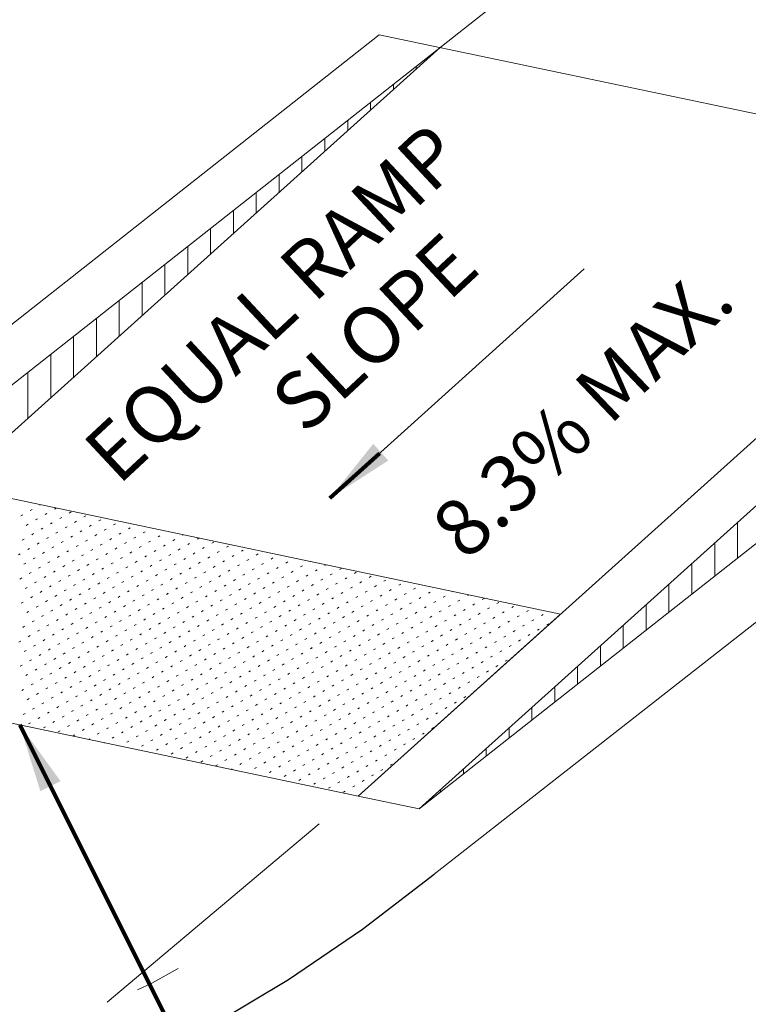
# Model space of a CAD drawing. Units: inches. Extents: x 1000 to 1145, y 1000 to 1022.
# Drawn here: x 1014 to 1015, y 1007 to 1009 of the extents above; entities that cross this region are included whole.
import ezdxf

# ---------------------------------------------------------------- set-up
doc = ezdxf.new("R2010")
doc.units = ezdxf.units.IN
doc.header["$MEASUREMENT"] = 0
doc.linetypes.add('DGN3', pattern=[2.168697, 1.445798, -0.722899])
doc.linetypes.add('DGN4', pattern=[2.891596, 1.445798, -0.722899, 0, -0.722899])
doc.layers.add('Level 1', color=7, linetype='Continuous', lineweight=0)
doc.styles.add('Styledgn001', font='dgn001.shx')
doc.dimstyles.new('PED [4-12-17]', dxfattribs={"dimtxt": 0.125, "dimasz": 0.15, "dimexe": 0.125, "dimexo": 0.0625, "dimgap": 0.0625, "dimtad": 1, "dimdec": 4, "dimzin": 15, "dimdsep": 46, "dimlunit": 5, "dimtxsty": 'Styledgn001', "dimsah": 1, "dimcen": 0, "dimclrd": 7, "dimclre": 7, "dimclrt": 7, "dimadec": 4, "dimazin": 3, "dimtfac": 1, "dimtdec": 4, "dimtofl": 0, "dimtmove": 0, "dimatfit": 3, "dimfxl": 1, "dimfrac": 1, "dimtolj": 1, "dimtzin": 12, "dimlwd": 0, "dimlwe": 0, "dimarcsym": 0})

# ---------------------------------------------------------------- blocks, each defined once
blk = doc.blocks.new('AnonymousCell239')
at = {"layer": 'Level 1', "color": 7, "linetype": 'Continuous', "lineweight": 13}
for p, q in [((-0.2696, 0.2886), (-0.2737, 0.2861)), ((-0.2515, 0.2989), (-0.2531, 0.298)), ((-0.2169, 0.2916), (-0.2208, 0.2893)), ((-0.1843, 0.283), (-0.1884, 0.2806)), ((-0.2901, 0.2766), (-0.2942, 0.2742)), ((-0.2577, 0.268), (-0.2619, 0.2656)), ((-0.2372, 0.2798), (-0.2413, 0.2775)), ((-0.2254, 0.2593), (-0.2295, 0.257)), ((-0.2048, 0.2711), (-0.209, 0.2688)), ((-0.1725, 0.2625), (-0.1766, 0.2601)), ((-0.152, 0.2743), (-0.1561, 0.272)), ((-0.1196, 0.2657), (-0.1236, 0.2633)), ((-0.2783, 0.2561), (-0.2824, 0.2537)), ((-0.2459, 0.2475), (-0.25, 0.2451)), ((-0.2136, 0.2388), (-0.2176, 0.2364)), ((-0.193, 0.2506), (-0.1971, 0.2482)), ((-0.1606, 0.242), (-0.1647, 0.2396)), ((-0.1401, 0.2538), (-0.1442, 0.2515)), ((-0.1076, 0.2452), (-0.1118, 0.2428)), ((-0.0871, 0.2571), (-0.0912, 0.2546)), ((-0.0548, 0.2484), (-0.0589, 0.246)), ((-0.0224, 0.2397), (-0.0265, 0.2373)), ((-0.0223, 0.2397), (-0.0264, 0.2373)), ((-0.287, 0.2237), (-0.2911, 0.2213)), ((-0.2664, 0.2356), (-0.2706, 0.2332)), ((-0.234, 0.227), (-0.2381, 0.2246)), ((-0.2016, 0.2183), (-0.2057, 0.2159)), ((-0.1811, 0.2301), (-0.1852, 0.2277)), ((-0.1811, 0.2301), (-0.1851, 0.2277)), ((-0.1487, 0.2215), (-0.1528, 0.2191)), ((-0.1282, 0.2333), (-0.1323, 0.2309)), ((-0.1281, 0.2333), (-0.1322, 0.231)), ((-0.0957, 0.2247), (-0.0999, 0.2223)), ((-0.0752, 0.2366), (-0.0793, 0.2341)), ((-0.0634, 0.216), (-0.0675, 0.2136)), ((-0.0428, 0.2279), (-0.047, 0.2255)), ((-0.0105, 0.2192), (-0.0146, 0.2168)), ((0.01, 0.2311), (0.0059, 0.2286)), ((0.0424, 0.2224), (0.0384, 0.2201)), ((0.061, 0.2331), (0.0589, 0.2319)), ((0.0954, 0.2256), (0.0913, 0.2232)), ((0.1278, 0.2169), (0.1237, 0.2146)), ((-0.2751, 0.2032), (-0.2791, 0.2009)), ((-0.2545, 0.2151), (-0.2586, 0.2127)), ((-0.2426, 0.1946), (-0.2467, 0.1922)), ((-0.2221, 0.2064), (-0.2262, 0.2041)), ((-0.1897, 0.1977), (-0.1938, 0.1954)), ((-0.1692, 0.2096), (-0.1733, 0.2072)), ((-0.1368, 0.2009), (-0.141, 0.1986)), ((-0.1163, 0.2128), (-0.1204, 0.2105)), ((-0.0839, 0.2041), (-0.088, 0.2018)), ((-0.0516, 0.1955), (-0.0556, 0.1931)), ((-0.031, 0.2073), (-0.0351, 0.205)), ((0.0014, 0.1986), (-0.0027, 0.1963)), ((0.0219, 0.2105), (0.0178, 0.2081)), ((0.0544, 0.2019), (0.0502, 0.1996)), ((0.0749, 0.2137), (0.0708, 0.2114)), ((0.1072, 0.2051), (0.1031, 0.2027)), ((0.1396, 0.1964), (0.1355, 0.1941)), ((0.1601, 0.2082), (0.156, 0.2059)), ((0.1925, 0.1996), (0.1884, 0.1972)), ((-0.2956, 0.1913), (-0.2997, 0.189)), ((-0.2631, 0.1827), (-0.2673, 0.1804)), ((-0.2308, 0.1741), (-0.2349, 0.1717)), ((-0.2103, 0.1859), (-0.2144, 0.1836)), ((-0.1779, 0.1772), (-0.182, 0.1749)), ((-0.1574, 0.1891), (-0.1615, 0.1867)), ((-0.125, 0.1804), (-0.1291, 0.1781)), ((-0.1044, 0.1923), (-0.1086, 0.19)), ((-0.0721, 0.1836), (-0.0761, 0.1813)), ((-0.0396, 0.175), (-0.0438, 0.1726)), ((-0.0191, 0.1868), (-0.0232, 0.1845)), ((0.0133, 0.1781), (0.0091, 0.1757)), ((0.0338, 0.1901), (0.0297, 0.1876)), ((0.0662, 0.1814), (0.0621, 0.179)), ((0.0867, 0.1932), (0.0826, 0.1909)), ((0.0985, 0.1727), (0.0944, 0.1703)), ((0.1191, 0.1846), (0.1149, 0.1821)), ((0.1514, 0.1759), (0.1474, 0.1735)), ((0.172, 0.1877), (0.1679, 0.1853)), ((0.2044, 0.1791), (0.2003, 0.1767)), ((0.2249, 0.191), (0.2209, 0.1886)), ((0.2573, 0.1823), (0.2532, 0.1799)), ((0.2897, 0.1736), (0.2856, 0.1712)), ((0.3389, 0.1746), (0.3385, 0.1744)), ((-0.2837, 0.1708), (-0.2878, 0.1685)), ((-0.2513, 0.1622), (-0.2554, 0.1598)), ((-0.219, 0.1536), (-0.2231, 0.1511)), ((-0.1984, 0.1654), (-0.2026, 0.163)), ((-0.1661, 0.1567), (-0.1701, 0.1543)), ((-0.1455, 0.1686), (-0.1496, 0.1661)), ((-0.1131, 0.16), (-0.1172, 0.1576)), ((-0.0926, 0.1718), (-0.0966, 0.1694)), ((-0.0807, 0.1512), (-0.0848, 0.1489)), ((-0.0602, 0.1631), (-0.0643, 0.1607)), ((-0.0278, 0.1544), (-0.0319, 0.1521)), ((-0.0073, 0.1663), (-0.0114, 0.1639)), ((0.0251, 0.1576), (0.021, 0.1552)), ((0.0456, 0.1696), (0.0415, 0.1671)), ((0.078, 0.1608), (0.0739, 0.1585)), ((0.1104, 0.1521), (0.1063, 0.1498)), ((0.1309, 0.164), (0.1269, 0.1616)), ((0.1633, 0.1553), (0.1592, 0.153)), ((0.1839, 0.1672), (0.1798, 0.1648)), ((0.2163, 0.1586), (0.2121, 0.1562)), ((0.2368, 0.1704), (0.2327, 0.1681)), ((0.2692, 0.1617), (0.265, 0.1594)), ((0.3015, 0.1531), (0.2974, 0.1507)), ((0.322, 0.1649), (0.3179, 0.1626)), ((0.3544, 0.1563), (0.3504, 0.1539)), ((0.3736, 0.1673), (0.3709, 0.1658)), ((0.4074, 0.1595), (0.4033, 0.1571)), ((-0.2924, 0.1385), (-0.2965, 0.1361)), ((-0.2719, 0.1504), (-0.276, 0.148)), ((-0.26, 0.1298), (-0.2641, 0.1275)), ((-0.2395, 0.1416), (-0.2436, 0.1393)), ((-0.2071, 0.133), (-0.2112, 0.1306)), ((-0.1866, 0.1448), (-0.1906, 0.1425)), ((-0.1542, 0.1361), (-0.1583, 0.1338)), ((-0.1336, 0.1481), (-0.1377, 0.1456)), ((-0.1012, 0.1394), (-0.1054, 0.1371)), ((-0.0689, 0.1307), (-0.073, 0.1284)), ((-0.0483, 0.1426), (-0.0525, 0.1402)), ((-0.016, 0.1339), (-0.0201, 0.1316)), ((0.0045, 0.1457), (0.0004, 0.1434)), ((0.0369, 0.1371), (0.0329, 0.1347)), ((0.0575, 0.149), (0.0534, 0.1466)), ((0.0899, 0.1403), (0.0858, 0.138)), ((0.1223, 0.1316), (0.1182, 0.1292)), ((0.1428, 0.1435), (0.1387, 0.1411)), ((0.1752, 0.1348), (0.171, 0.1325)), ((0.1957, 0.1467), (0.1916, 0.1443)), ((0.2281, 0.1381), (0.224, 0.1356)), ((0.2486, 0.1499), (0.2445, 0.1476)), ((0.281, 0.1412), (0.2769, 0.1388)), ((0.3134, 0.1326), (0.3093, 0.1301)), ((0.3339, 0.1444), (0.3298, 0.1421)), ((0.3664, 0.1358), (0.3622, 0.1334)), ((0.3869, 0.1476), (0.3828, 0.1452)), ((0.4193, 0.139), (0.4152, 0.1366)), ((0.4398, 0.1508), (0.4357, 0.1484)), ((0.4516, 0.1303), (0.4475, 0.1279)), ((0.4517, 0.1303), (0.4476, 0.1279)), ((0.4722, 0.1421), (0.4681, 0.1398)), ((0.5045, 0.1335), (0.5004, 0.1311)), ((-0.2806, 0.1179), (-0.2846, 0.1156)), ((-0.2481, 0.1093), (-0.2522, 0.1069)), ((-0.2276, 0.1211), (-0.2317, 0.1188)), ((-0.1952, 0.1125), (-0.1993, 0.1101)), ((-0.1747, 0.1243), (-0.1788, 0.122)), ((-0.1423, 0.1156), (-0.1465, 0.1133)), ((-0.1218, 0.1276), (-0.1259, 0.1251)), ((-0.0894, 0.1189), (-0.0935, 0.1165)), ((-0.0571, 0.1102), (-0.0611, 0.1078)), ((-0.0365, 0.1221), (-0.0406, 0.1196)), ((-0.0041, 0.1134), (-0.0081, 0.1111)), ((0.0164, 0.1252), (0.0123, 0.1229)), ((0.0489, 0.1166), (0.0447, 0.1142)), ((0.0694, 0.1285), (0.0653, 0.1261)), ((0.0813, 0.108), (0.0772, 0.1056)), ((0.1018, 0.1198), (0.0977, 0.1175)), ((0.1341, 0.1111), (0.13, 0.1087)), ((0.1342, 0.1111), (0.1301, 0.1087)), ((0.1546, 0.123), (0.1505, 0.1206)), ((0.187, 0.1143), (0.1829, 0.1119)), ((0.1871, 0.1144), (0.183, 0.112)), ((0.2076, 0.1262), (0.2034, 0.1238)), ((0.24, 0.1176), (0.2359, 0.1151)), ((0.2604, 0.1294), (0.2564, 0.127)), ((0.2724, 0.1089), (0.2683, 0.1065)), ((0.2929, 0.1207), (0.2888, 0.1183)), ((0.2929, 0.1207), (0.2889, 0.1183)), ((0.3253, 0.1121), (0.3212, 0.1096)), ((0.3458, 0.1239), (0.3417, 0.1215)), ((0.3459, 0.124), (0.3418, 0.1216)), ((0.3783, 0.1153), (0.3741, 0.1129)), ((0.3988, 0.1271), (0.3947, 0.1247)), ((0.4312, 0.1185), (0.427, 0.1161)), ((0.4635, 0.1098), (0.4594, 0.1074)), ((0.484, 0.1216), (0.4799, 0.1192)), ((0.5164, 0.113), (0.5124, 0.1106)), ((0.537, 0.1249), (0.5329, 0.1225)), ((0.5694, 0.1161), (0.5653, 0.1138)), ((0.6514, 0.1088), (0.6505, 0.1083)), ((-0.2686, 0.0975), (-0.2728, 0.0951)), ((-0.2362, 0.0888), (-0.2403, 0.0864)), ((-0.2158, 0.1006), (-0.2199, 0.0982)), ((-0.1834, 0.092), (-0.1875, 0.0896)), ((-0.1833, 0.092), (-0.1874, 0.0896)), ((-0.1629, 0.1038), (-0.167, 0.1014)), ((-0.1305, 0.0951), (-0.1346, 0.0927)), ((-0.1304, 0.0951), (-0.1345, 0.0928)), ((-0.1099, 0.1071), (-0.1141, 0.1046)), ((-0.098, 0.0866), (-0.1021, 0.0841)), ((-0.0775, 0.0984), (-0.0816, 0.096)), ((-0.0451, 0.0897), (-0.0492, 0.0873)), ((-0.0246, 0.1016), (-0.0287, 0.0991)), ((-0.0246, 0.1016), (-0.0286, 0.0991)), ((0.0078, 0.0929), (0.0037, 0.0905)), ((0.0283, 0.1047), (0.0242, 0.1023)), ((0.0284, 0.1048), (0.0243, 0.1024)), ((0.0608, 0.0961), (0.0566, 0.0937)), ((0.0931, 0.0874), (0.089, 0.0851)), ((0.1137, 0.0993), (0.1095, 0.0969)), ((0.146, 0.0906), (0.1419, 0.0882)), ((0.1665, 0.1025), (0.1624, 0.1001)), ((0.1989, 0.0938), (0.1949, 0.0915)), ((0.2195, 0.1057), (0.2154, 0.1033)), ((0.2519, 0.097), (0.2478, 0.0946)), ((0.2843, 0.0883), (0.2802, 0.086)), ((0.3048, 0.1002), (0.3007, 0.0978)), ((0.3372, 0.0915), (0.333, 0.0891)), ((0.3577, 0.1034), (0.3536, 0.1011)), ((0.3901, 0.0947), (0.386, 0.0924)), ((0.4106, 0.1066), (0.4065, 0.1042)), ((0.443, 0.0979), (0.4389, 0.0956)), ((0.4754, 0.0892), (0.4713, 0.0869)), ((0.4959, 0.1011), (0.4918, 0.0987)), ((0.5284, 0.0925), (0.5242, 0.0901)), ((0.5489, 0.1043), (0.5448, 0.102)), ((0.5812, 0.0956), (0.5771, 0.0933)), ((0.6018, 0.1075), (0.5977, 0.1051)), ((0.6136, 0.087), (0.6095, 0.0846)), ((0.6341, 0.0988), (0.63, 0.0965)), ((0.6665, 0.0901), (0.6624, 0.0878)), ((0.6861, 0.1015), (0.6829, 0.0997)), ((0.7194, 0.0934), (0.7154, 0.0911)), ((-0.2892, 0.0856), (-0.2933, 0.0831)), ((-0.2773, 0.0651), (-0.2814, 0.0627)), ((-0.2567, 0.077), (-0.2609, 0.0746)), ((-0.2244, 0.0682), (-0.2285, 0.0659)), ((-0.2038, 0.0801), (-0.208, 0.0777)), ((-0.1715, 0.0715), (-0.1756, 0.0691)), ((-0.151, 0.0833), (-0.1551, 0.0809)), ((-0.1186, 0.0746), (-0.1226, 0.0723)), ((-0.0861, 0.066), (-0.0902, 0.0636)), ((-0.0656, 0.0778), (-0.0697, 0.0755)), ((-0.0332, 0.0691), (-0.0373, 0.0668)), ((-0.0127, 0.0811), (-0.0168, 0.0786)), ((0.0197, 0.0723), (0.0155, 0.07)), ((0.0402, 0.0842), (0.0361, 0.0819)), ((0.0726, 0.0756), (0.0685, 0.0732)), ((0.1049, 0.0669), (0.1009, 0.0646)), ((0.1255, 0.0787), (0.1214, 0.0764)), ((0.1579, 0.0701), (0.1538, 0.0677)), ((0.1784, 0.0819), (0.1743, 0.0796)), ((0.2109, 0.0733), (0.2067, 0.071)), ((0.2314, 0.0851), (0.2273, 0.0828)), ((0.2637, 0.0765), (0.2596, 0.0741)), ((0.2961, 0.0678), (0.292, 0.0655)), ((0.3166, 0.0796), (0.3125, 0.0773)), ((0.349, 0.0711), (0.3449, 0.0686)), ((0.3696, 0.0829), (0.3654, 0.0806)), ((0.4019, 0.0742), (0.3979, 0.0719)), ((0.4224, 0.0861), (0.4184, 0.0837)), ((0.4344, 0.0656), (0.4302, 0.0631)), ((0.4549, 0.0774), (0.4508, 0.0751)), ((0.4873, 0.0687), (0.4831, 0.0663)), ((0.5078, 0.0806), (0.5037, 0.0782)), ((0.5402, 0.072), (0.5361, 0.0696)), ((0.5607, 0.0838), (0.5566, 0.0815)), ((0.5931, 0.0751), (0.5889, 0.0727)), ((0.6254, 0.0665), (0.6214, 0.0641)), ((0.646, 0.0783), (0.6419, 0.0759)), ((0.6784, 0.0697), (0.6743, 0.0673)), ((0.6989, 0.0816), (0.6949, 0.0791)), ((0.7313, 0.0729), (0.7272, 0.0705)), ((0.7519, 0.0847), (0.7477, 0.0823)), ((0.7842, 0.0761), (0.7801, 0.0736)), ((0.8166, 0.0674), (0.8125, 0.065)), ((-0.2654, 0.0446), (-0.2696, 0.0422)), ((-0.2449, 0.0564), (-0.249, 0.0541)), ((-0.2126, 0.0477), (-0.2166, 0.0454)), ((-0.192, 0.0596), (-0.1961, 0.0572)), ((-0.1596, 0.0509), (-0.1637, 0.0486)), ((-0.1391, 0.0627), (-0.1432, 0.0604)), ((-0.1066, 0.0541), (-0.1108, 0.0518)), ((-0.0743, 0.0455), (-0.0784, 0.0431)), ((-0.0538, 0.0573), (-0.0579, 0.055)), ((-0.0214, 0.0486), (-0.0255, 0.0463)), ((-0.0009, 0.0605), (-0.005, 0.0581)), ((0.0315, 0.0519), (0.0274, 0.0495)), ((0.0521, 0.0637), (0.0479, 0.0614)), ((0.0639, 0.0432), (0.0599, 0.0408)), ((0.0844, 0.0551), (0.0804, 0.0527)), ((0.1169, 0.0464), (0.1127, 0.044)), ((0.1374, 0.0582), (0.1333, 0.0559)), ((0.1698, 0.0496), (0.1656, 0.0471)), ((0.1903, 0.0615), (0.1862, 0.0591)), ((0.2227, 0.0528), (0.2186, 0.0504)), ((0.2432, 0.0646), (0.2391, 0.0623)), ((0.255, 0.0441), (0.2509, 0.0417)), ((0.2756, 0.056), (0.2714, 0.0536)), ((0.3079, 0.0473), (0.3039, 0.0449)), ((0.3285, 0.0591), (0.3244, 0.0567)), ((0.3609, 0.0506), (0.3568, 0.0481)), ((0.3814, 0.0624), (0.3774, 0.06)), ((0.4138, 0.0537), (0.4097, 0.0513)), ((0.4462, 0.045), (0.4421, 0.0426)), ((0.4667, 0.0569), (0.4626, 0.0545)), ((0.4991, 0.0482), (0.495, 0.0458)), ((0.5196, 0.0601), (0.5155, 0.0577)), ((0.552, 0.0514), (0.5479, 0.0491)), ((0.5725, 0.0633), (0.5684, 0.0609)), ((0.6049, 0.0546), (0.6009, 0.0522)), ((0.6373, 0.0459), (0.6332, 0.0436)), ((0.6579, 0.0578), (0.6538, 0.0554)), ((0.6903, 0.0491), (0.6861, 0.0468)), ((0.7108, 0.061), (0.7067, 0.0586)), ((0.7432, 0.0523), (0.739, 0.05)), ((0.7637, 0.0641), (0.7596, 0.0618)), ((0.7755, 0.0436), (0.7714, 0.0413)), ((0.796, 0.0555), (0.7919, 0.0531)), ((0.8284, 0.0469), (0.8244, 0.0445)), ((0.849, 0.0587), (0.8449, 0.0564)), ((-0.286, 0.0327), (-0.2901, 0.0303)), ((-0.2536, 0.0241), (-0.2576, 0.0216)), ((-0.2331, 0.0359), (-0.2371, 0.0336)), ((-0.2006, 0.0272), (-0.2048, 0.0248)), ((-0.1801, 0.0391), (-0.1842, 0.0367)), ((-0.1477, 0.0304), (-0.1519, 0.028)), ((-0.1272, 0.0422), (-0.1313, 0.0399)), ((-0.1154, 0.0218), (-0.1195, 0.0194)), ((-0.0948, 0.0336), (-0.0989, 0.0312)), ((-0.0625, 0.025), (-0.0666, 0.0226)), ((-0.0419, 0.0368), (-0.0461, 0.0344)), ((-0.0096, 0.0281), (-0.0136, 0.0257)), ((0.011, 0.04), (0.0069, 0.0376)), ((0.0434, 0.0314), (0.0393, 0.029)), ((0.0758, 0.0226), (0.0717, 0.0203)), ((0.0963, 0.0346), (0.0922, 0.0321)), ((0.1287, 0.0258), (0.1246, 0.0235)), ((0.1492, 0.0377), (0.1451, 0.0353)), ((0.1816, 0.0291), (0.1775, 0.0266)), ((0.2021, 0.041), (0.198, 0.0386)), ((0.2345, 0.0322), (0.2304, 0.0299)), ((0.2669, 0.0236), (0.2628, 0.0212)), ((0.2874, 0.0354), (0.2834, 0.0331)), ((0.3198, 0.0267), (0.3157, 0.0244)), ((0.3404, 0.0386), (0.3363, 0.0362)), ((0.3728, 0.03), (0.3686, 0.0276)), ((0.3933, 0.0418), (0.3892, 0.0395)), ((0.4257, 0.0331), (0.4215, 0.0308)), ((0.458, 0.0245), (0.4539, 0.0221)), ((0.4785, 0.0363), (0.4744, 0.034)), ((0.5109, 0.0276), (0.5069, 0.0253)), ((0.5315, 0.0396), (0.5274, 0.0372)), ((0.5639, 0.0309), (0.5598, 0.0286)), ((0.5844, 0.0427), (0.5803, 0.0404)), ((0.5963, 0.0222), (0.5922, 0.0198)), ((0.6168, 0.0341), (0.6127, 0.0317)), ((0.6492, 0.0254), (0.645, 0.0231)), ((0.6697, 0.0373), (0.6656, 0.0349)), ((0.7021, 0.0286), (0.698, 0.0262)), ((0.7226, 0.0405), (0.7185, 0.0381)), ((0.755, 0.0318), (0.7509, 0.0294)), ((0.7874, 0.0231), (0.7833, 0.0207)), ((0.8079, 0.035), (0.8038, 0.0326)), ((0.8404, 0.0264), (0.8363, 0.0241)), ((0.8609, 0.0382), (0.8568, 0.0358)), ((-0.2946, 0.0003), (-0.2987, -0.0021)), ((-0.2741, 0.0122), (-0.2782, 0.0098)), ((-0.2417, 0.0035), (-0.2458, 0.0011)), ((-0.2212, 0.0154), (-0.2253, 0.013)), ((-0.1888, 0.0066), (-0.1929, 0.0043)), ((-0.1683, 0.0186), (-0.1724, 0.0161)), ((-0.1359, 0.0099), (-0.14, 0.0075)), ((-0.1035, 0.0012), (-0.1076, -0.0011)), ((-0.083, 0.0131), (-0.0871, 0.0107)), ((-0.0506, 0.0044), (-0.0547, 0.0021)), ((-0.0301, 0.0162), (-0.0341, 0.0139)), ((0.0023, 0.0076), (-0.0018, 0.0052)), ((0.0229, 0.0195), (0.0188, 0.0171)), ((0.0553, 0.0108), (0.0511, 0.0085)), ((0.0876, 0.0021), (0.0835, -0.0002)), ((0.1082, 0.014), (0.104, 0.0116)), ((0.1405, 0.0053), (0.1364, 0.003)), ((0.161, 0.0171), (0.1569, 0.0148)), ((0.1934, 0.0086), (0.1894, 0.0061)), ((0.214, 0.0204), (0.2099, 0.0181)), ((0.2464, 0.0117), (0.2423, 0.0094)), ((0.2788, 0.0031), (0.2747, 0.0006)), ((0.2993, 0.0149), (0.2952, 0.0126)), ((0.3317, 0.0062), (0.3275, 0.0039)), ((0.3522, 0.0181), (0.3481, 0.0157)), ((0.3846, 0.0095), (0.3805, 0.0071)), ((0.4051, 0.0213), (0.401, 0.019)), ((0.4169, 0.0008), (0.4129, -0.0016)), ((0.4375, 0.0126), (0.4334, 0.0102)), ((0.4699, 0.004), (0.4658, 0.0016)), ((0.4904, 0.0158), (0.4863, 0.0135)), ((0.5229, 0.0072), (0.5187, 0.0048)), ((0.5434, 0.0191), (0.5393, 0.0166)), ((0.5757, 0.0104), (0.5716, 0.008)), ((0.6081, 0.0017), (0.604, -0.0007)), ((0.6082, 0.0017), (0.6041, -0.0007)), ((0.6286, 0.0136), (0.6245, 0.0111)), ((0.661, 0.0049), (0.6569, 0.0025)), ((0.6611, 0.0049), (0.657, 0.0026)), ((0.6816, 0.0168), (0.6774, 0.0144)), ((0.714, 0.0081), (0.7099, 0.0057)), ((0.7344, 0.02), (0.7304, 0.0176)), ((0.7669, 0.0113), (0.7628, 0.0089)), ((0.7669, 0.0113), (0.7629, 0.0089)), ((0.7993, 0.0026), (0.7952, 0.0002)), ((0.8198, 0.0145), (0.8157, 0.0121)), ((0.8199, 0.0146), (0.8158, 0.0121)), ((-0.2828, -0.0203), (-0.2869, -0.0226)), ((-0.2622, -0.0084), (-0.2664, -0.0107)), ((-0.2299, -0.017), (-0.234, -0.0194)), ((-0.2093, -0.0052), (-0.2135, -0.0075)), ((-0.177, -0.0139), (-0.1811, -0.0162)), ((-0.1565, -0.002), (-0.1606, -0.0044)), ((-0.1241, -0.0106), (-0.1281, -0.013)), ((-0.0916, -0.0193), (-0.0957, -0.0217)), ((-0.0711, -0.0074), (-0.0752, -0.0098)), ((-0.0387, -0.0161), (-0.0428, -0.0185)), ((-0.0182, -0.0043), (-0.0223, -0.0066)), ((0.0142, -0.0129), (0.01, -0.0153)), ((0.0347, -0.001), (0.0306, -0.0034)), ((0.0466, -0.0215), (0.0425, -0.0239)), ((0.0671, -0.0097), (0.063, -0.0121)), ((0.0994, -0.0184), (0.0954, -0.0208)), ((0.12, -0.0065), (0.1159, -0.0089)), ((0.1524, -0.0152), (0.1483, -0.0176)), ((0.1729, -0.0034), (0.1688, -0.0057)), ((0.2054, -0.0119), (0.2012, -0.0144)), ((0.2259, -0.0001), (0.2218, -0.0025)), ((0.2378, -0.0206), (0.2337, -0.023)), ((0.2582, -0.0088), (0.2541, -0.0112)), ((0.2906, -0.0174), (0.2865, -0.0199)), ((0.2907, -0.0174), (0.2866, -0.0199)), ((0.3111, -0.0056), (0.307, -0.008)), ((0.3435, -0.0143), (0.3394, -0.0167)), ((0.3436, -0.0142), (0.3395, -0.0166)), ((0.3641, -0.0024), (0.3599, -0.0048)), ((0.3965, -0.011), (0.3924, -0.0134)), ((0.4289, -0.0197), (0.4248, -0.0221)), ((0.4494, -0.0079), (0.4453, -0.0103)), ((0.4494, -0.0079), (0.4454, -0.0103)), ((0.4818, -0.0165), (0.4777, -0.0189)), ((0.5024, -0.0046), (0.4983, -0.007)), ((0.5348, -0.0133), (0.5306, -0.0157)), ((0.5553, -0.0014), (0.5512, -0.0039)), ((0.5877, -0.0101), (0.5835, -0.0125)), ((0.62, -0.0188), (0.6159, -0.0212)), ((0.6405, -0.0069), (0.6364, -0.0094)), ((0.6729, -0.0156), (0.6689, -0.0179)), ((0.6935, -0.0037), (0.6894, -0.0061)), ((0.7259, -0.0124), (0.7218, -0.0148)), ((0.7464, -0.0005), (0.7423, -0.0029)), ((0.7583, -0.0211), (0.7542, -0.0234)), ((0.7788, -0.0092), (0.7747, -0.0116)), ((-0.2709, -0.0407), (-0.2751, -0.0431)), ((-0.2504, -0.0289), (-0.2545, -0.0313)), ((-0.2181, -0.0375), (-0.2221, -0.0399)), ((-0.1975, -0.0257), (-0.2016, -0.0281)), ((-0.1651, -0.0344), (-0.1692, -0.0368)), ((-0.1446, -0.0225), (-0.1487, -0.0249)), ((-0.1327, -0.043), (-0.1368, -0.0454)), ((-0.1326, -0.043), (-0.1367, -0.0454)), ((-0.1121, -0.0311), (-0.1163, -0.0335)), ((-0.0797, -0.0398), (-0.0838, -0.0422)), ((-0.0593, -0.0279), (-0.0634, -0.0304)), ((-0.0269, -0.0366), (-0.031, -0.039)), ((-0.0268, -0.0366), (-0.0309, -0.039)), ((-0.0064, -0.0248), (-0.0105, -0.0272)), ((0.026, -0.0334), (0.0219, -0.0359)), ((0.0261, -0.0334), (0.022, -0.0358)), ((0.0585, -0.042), (0.0544, -0.0444)), ((0.079, -0.0302), (0.0749, -0.0326)), ((0.1114, -0.0389), (0.1073, -0.0413)), ((0.1319, -0.027), (0.1278, -0.0294)), ((0.1319, -0.027), (0.1279, -0.0294)), ((0.1643, -0.0357), (0.1602, -0.0381)), ((0.1848, -0.0239), (0.1807, -0.0263)), ((0.1849, -0.0238), (0.1808, -0.0262)), ((0.2173, -0.0324), (0.2131, -0.0349)), ((0.2496, -0.0412), (0.2455, -0.0435)), ((0.2702, -0.0293), (0.266, -0.0317)), ((0.3025, -0.0379), (0.2984, -0.0404)), ((0.323, -0.0261), (0.3189, -0.0285)), ((0.3554, -0.0348), (0.3514, -0.0371)), ((0.376, -0.0229), (0.3719, -0.0253)), ((0.4084, -0.0316), (0.4043, -0.0339)), ((0.4408, -0.0403), (0.4367, -0.0426)), ((0.4613, -0.0284), (0.4572, -0.0308)), ((0.4937, -0.0371), (0.4895, -0.0394)), ((0.5142, -0.0252), (0.5101, -0.0275)), ((0.5466, -0.0339), (0.5425, -0.0362)), ((0.5671, -0.022), (0.563, -0.0244)), ((0.5789, -0.0425), (0.5749, -0.0449)), ((0.5995, -0.0307), (0.5954, -0.033)), ((0.6319, -0.0394), (0.6278, -0.0417)), ((0.6524, -0.0275), (0.6483, -0.0299)), ((0.6849, -0.0361), (0.6807, -0.0384)), ((0.7054, -0.0243), (0.7013, -0.0266)), ((0.7377, -0.0329), (0.7336, -0.0353)), ((0.7701, -0.0416), (0.766, -0.0439)), ((-0.2915, -0.0526), (-0.2956, -0.055)), ((-0.2914, -0.0525), (-0.2955, -0.0549)), ((-0.259, -0.0612), (-0.2631, -0.0636)), ((-0.2385, -0.0494), (-0.2426, -0.0518)), ((-0.2061, -0.058), (-0.2102, -0.0604)), ((-0.1856, -0.0462), (-0.1897, -0.0486)), ((-0.1856, -0.0462), (-0.1896, -0.0486)), ((-0.1532, -0.0549), (-0.1573, -0.0573)), ((-0.1208, -0.0635), (-0.1249, -0.0659)), ((-0.1002, -0.0516), (-0.1044, -0.054)), ((-0.0679, -0.0604), (-0.072, -0.0627)), ((-0.0473, -0.0484), (-0.0515, -0.0509)), ((-0.015, -0.0571), (-0.0191, -0.0595)), ((0.0055, -0.0453), (0.0014, -0.0477)), ((0.0379, -0.0539), (0.0339, -0.0563)), ((0.0704, -0.0626), (0.0663, -0.0649)), ((0.0909, -0.0508), (0.0868, -0.0531)), ((0.1233, -0.0594), (0.1192, -0.0618)), ((0.1438, -0.0475), (0.1397, -0.0499)), ((0.1762, -0.0563), (0.172, -0.0586)), ((0.1967, -0.0444), (0.1926, -0.0467)), ((0.2291, -0.053), (0.225, -0.0554)), ((0.2614, -0.0617), (0.2574, -0.064)), ((0.282, -0.0499), (0.2779, -0.0522)), ((0.3144, -0.0585), (0.3103, -0.0609)), ((0.3349, -0.0467), (0.3308, -0.049)), ((0.3674, -0.0553), (0.3632, -0.0576)), ((0.3879, -0.0434), (0.3838, -0.0458)), ((0.3997, -0.0639), (0.3956, -0.0663)), ((0.4202, -0.0521), (0.4161, -0.0544)), ((0.4526, -0.0608), (0.4485, -0.0631)), ((0.4731, -0.0489), (0.469, -0.0513)), ((0.5055, -0.0576), (0.5014, -0.0599)), ((0.5261, -0.0457), (0.5219, -0.048)), ((0.5584, -0.0544), (0.5544, -0.0567)), ((0.5909, -0.063), (0.5867, -0.0654)), ((0.6114, -0.0512), (0.6073, -0.0535)), ((0.6438, -0.0599), (0.6396, -0.0623)), ((0.6643, -0.048), (0.6602, -0.0504)), ((0.6967, -0.0566), (0.6926, -0.059)), ((0.7172, -0.0448), (0.7131, -0.0471)), ((0.7496, -0.0534), (0.7454, -0.0559)), ((-0.2796, -0.0731), (-0.2836, -0.0754)), ((-0.2471, -0.0818), (-0.2512, -0.0841)), ((-0.2266, -0.0699), (-0.2307, -0.0723)), ((-0.1942, -0.0786), (-0.1983, -0.0809)), ((-0.1737, -0.0667), (-0.1778, -0.0691)), ((-0.1413, -0.0754), (-0.1455, -0.0778)), ((-0.1089, -0.084), (-0.1131, -0.0864)), ((-0.0884, -0.0722), (-0.0925, -0.0745)), ((-0.0561, -0.0809), (-0.0601, -0.0832)), ((-0.0355, -0.069), (-0.0396, -0.0714)), ((-0.0031, -0.0777), (-0.0072, -0.08)), ((0.0174, -0.0659), (0.0133, -0.0682)), ((0.0499, -0.0744), (0.0457, -0.0768)), ((0.0822, -0.0831), (0.0781, -0.0854)), ((0.1027, -0.0713), (0.0986, -0.0736)), ((0.1351, -0.0799), (0.131, -0.0823)), ((0.1556, -0.0681), (0.1515, -0.0704)), ((0.188, -0.0767), (0.1839, -0.0791)), ((0.2086, -0.0649), (0.2044, -0.0672)), ((0.2204, -0.0854), (0.2164, -0.0878)), ((0.2409, -0.0735), (0.2369, -0.0759)), ((0.2734, -0.0822), (0.2692, -0.0846)), ((0.2939, -0.0704), (0.2898, -0.0727)), ((0.3263, -0.079), (0.3221, -0.0814)), ((0.3468, -0.0671), (0.3427, -0.0695)), ((0.3792, -0.0758), (0.3751, -0.0782)), ((0.4115, -0.0844), (0.4074, -0.0869)), ((0.4321, -0.0726), (0.4279, -0.075)), ((0.4644, -0.0813), (0.4604, -0.0837)), ((0.485, -0.0694), (0.4809, -0.0719)), ((0.5174, -0.078), (0.5133, -0.0804)), ((0.5379, -0.0662), (0.5339, -0.0686)), ((0.5703, -0.0749), (0.5662, -0.0773)), ((0.6027, -0.0836), (0.5986, -0.0859)), ((0.6232, -0.0717), (0.6191, -0.0741)), ((0.6556, -0.0804), (0.6515, -0.0828)), ((0.6761, -0.0684), (0.672, -0.0709)), ((0.7085, -0.0772), (0.7044, -0.0795)), ((0.729, -0.0653), (0.7249, -0.0677)), ((-0.2882, -0.1055), (-0.2923, -0.1079)), ((-0.2676, -0.0936), (-0.2718, -0.0959)), ((-0.2353, -0.1023), (-0.2394, -0.1046)), ((-0.2148, -0.0904), (-0.2189, -0.0928)), ((-0.1824, -0.0991), (-0.1865, -0.1014)), ((-0.1619, -0.0873), (-0.166, -0.0896)), ((-0.15, -0.1078), (-0.1541, -0.1102)), ((-0.1295, -0.0959), (-0.1336, -0.0983)), ((-0.0971, -0.1045), (-0.1011, -0.1069)), ((-0.0766, -0.0927), (-0.0806, -0.095)), ((-0.0441, -0.1014), (-0.0483, -0.1038)), ((-0.0236, -0.0895), (-0.0277, -0.0919)), ((0.0088, -0.0982), (0.0046, -0.1006)), ((0.0293, -0.0863), (0.0252, -0.0887)), ((0.0411, -0.1068), (0.037, -0.1092)), ((0.0617, -0.0949), (0.0576, -0.0974)), ((0.094, -0.1036), (0.0899, -0.106)), ((0.1146, -0.0918), (0.1104, -0.0942)), ((0.1469, -0.1004), (0.1429, -0.1029)), ((0.1675, -0.0886), (0.1634, -0.091)), ((0.1999, -0.0972), (0.1958, -0.0996)), ((0.2323, -0.1059), (0.2282, -0.1083)), ((0.2528, -0.094), (0.2487, -0.0964)), ((0.2852, -0.1028), (0.2811, -0.1051)), ((0.3057, -0.0909), (0.3016, -0.0933)), ((0.3381, -0.0995), (0.334, -0.1019)), ((0.3586, -0.0876), (0.3545, -0.09)), ((0.391, -0.0964), (0.3869, -0.0987)), ((0.4234, -0.105), (0.4193, -0.1074)), ((0.4439, -0.0932), (0.4399, -0.0955)), ((0.4763, -0.1019), (0.4722, -0.1042)), ((0.4969, -0.0899), (0.4928, -0.0924)), ((0.5293, -0.0986), (0.5251, -0.1009)), ((0.5498, -0.0868), (0.5457, -0.0891)), ((0.5616, -0.1073), (0.5575, -0.1096)), ((0.5822, -0.0954), (0.578, -0.0978)), ((0.6145, -0.1041), (0.6104, -0.1064)), ((0.635, -0.0923), (0.6309, -0.0946)), ((0.6674, -0.1009), (0.6634, -0.1033)), ((0.688, -0.089), (0.6839, -0.0914)), ((-0.2764, -0.1259), (-0.2805, -0.1284)), ((-0.2558, -0.1141), (-0.2599, -0.1165)), ((-0.2235, -0.1228), (-0.2276, -0.1252)), ((-0.2029, -0.1109), (-0.2071, -0.1134)), ((-0.1706, -0.1196), (-0.1746, -0.122)), ((-0.1381, -0.1283), (-0.1422, -0.1307)), ((-0.1176, -0.1164), (-0.1217, -0.1188)), ((-0.0852, -0.1251), (-0.0893, -0.1274)), ((-0.0647, -0.1132), (-0.0688, -0.1156)), ((-0.0323, -0.1219), (-0.0364, -0.1243)), ((-0.0118, -0.11), (-0.0159, -0.1124)), ((0.0206, -0.1187), (0.0165, -0.1211)), ((0.053, -0.1274), (0.0489, -0.1297)), ((0.0735, -0.1155), (0.0694, -0.1179)), ((0.1059, -0.1242), (0.1018, -0.1265)), ((0.1264, -0.1124), (0.1224, -0.1147)), ((0.1588, -0.121), (0.1547, -0.1234)), ((0.1794, -0.1091), (0.1753, -0.1115)), ((0.2118, -0.1178), (0.2076, -0.1201)), ((0.2441, -0.1264), (0.24, -0.1288)), ((0.2647, -0.1146), (0.2605, -0.1169)), ((0.297, -0.1233), (0.2929, -0.1256)), ((0.3175, -0.1114), (0.3134, -0.1138)), ((0.3499, -0.12), (0.3459, -0.1224)), ((0.3705, -0.1082), (0.3664, -0.1105)), ((0.3824, -0.1287), (0.3783, -0.1311)), ((0.4029, -0.1169), (0.3988, -0.1192)), ((0.4353, -0.1255), (0.4312, -0.1279)), ((0.4558, -0.1137), (0.4517, -0.116)), ((0.4882, -0.1224), (0.484, -0.1247)), ((0.5087, -0.1105), (0.5046, -0.1129)), ((0.5411, -0.1191), (0.537, -0.1215)), ((0.5734, -0.1278), (0.5694, -0.1302)), ((0.594, -0.1159), (0.5899, -0.1184)), ((0.6264, -0.1246), (0.6223, -0.127)), ((0.6469, -0.1128), (0.6428, -0.1151)), ((0.6794, -0.1214), (0.6752, -0.1238)), ((0.6986, -0.1103), (0.6958, -0.1119)), ((-0.2645, -0.1465), (-0.2686, -0.1489)), ((-0.244, -0.1347), (-0.2481, -0.137)), ((-0.2116, -0.1434), (-0.2157, -0.1457)), ((-0.1911, -0.1315), (-0.1951, -0.1339)), ((-0.1587, -0.1402), (-0.1628, -0.1425)), ((-0.1263, -0.1488), (-0.1304, -0.1512)), ((-0.1057, -0.1369), (-0.1099, -0.1393)), ((-0.0734, -0.1456), (-0.0775, -0.1479)), ((-0.0528, -0.1338), (-0.057, -0.1361)), ((-0.0205, -0.1424), (-0.0246, -0.1448)), ((0, -0.1306), (-0.0041, -0.1329)), ((0.0324, -0.1392), (0.0284, -0.1416)), ((0.0649, -0.1479), (0.0608, -0.1503)), ((0.0854, -0.136), (0.0813, -0.1384)), ((0.1178, -0.1447), (0.1137, -0.1471)), ((0.1383, -0.1329), (0.1342, -0.1352)), ((0.1707, -0.1415), (0.1665, -0.1439)), ((0.1912, -0.1296), (0.1871, -0.132)), ((0.2031, -0.1501), (0.1989, -0.1525)), ((0.2236, -0.1383), (0.2195, -0.1407)), ((0.2559, -0.1469), (0.2519, -0.1494)), ((0.2765, -0.1351), (0.2724, -0.1375)), ((0.3089, -0.1438), (0.3048, -0.1462)), ((0.3294, -0.1319), (0.3253, -0.1343)), ((0.3619, -0.1405), (0.3577, -0.1429)), ((0.3943, -0.1492), (0.3902, -0.1516)), ((0.4147, -0.1374), (0.4106, -0.1398)), ((0.4471, -0.146), (0.443, -0.1484)), ((0.4472, -0.146), (0.4431, -0.1484)), ((0.4676, -0.1342), (0.4635, -0.1366)), ((0.5, -0.1429), (0.4959, -0.1453)), ((0.5206, -0.1309), (0.5164, -0.1334)), ((0.553, -0.1396), (0.5489, -0.142)), ((0.5854, -0.1483), (0.5813, -0.1507)), ((0.6059, -0.1364), (0.6018, -0.1389)), ((0.6059, -0.1364), (0.6019, -0.1389)), ((0.6383, -0.1451), (0.6342, -0.1475)), ((0.6588, -0.1333), (0.6547, -0.1357)), ((0.6589, -0.1333), (0.6548, -0.1356)), ((-0.2851, -0.1584), (-0.2891, -0.1608)), ((-0.2526, -0.167), (-0.2567, -0.1694)), ((-0.2321, -0.1552), (-0.2362, -0.1575)), ((-0.1997, -0.1639), (-0.2038, -0.1663)), ((-0.1792, -0.152), (-0.1833, -0.1544)), ((-0.1674, -0.1725), (-0.1715, -0.1749)), ((-0.1468, -0.1607), (-0.151, -0.163)), ((-0.1144, -0.1693), (-0.1186, -0.1717)), ((-0.0939, -0.1574), (-0.098, -0.1599)), ((-0.0616, -0.1661), (-0.0656, -0.1685)), ((-0.041, -0.1543), (-0.0451, -0.1567)), ((-0.0086, -0.1629), (-0.0127, -0.1654)), ((0.0119, -0.1511), (0.0078, -0.1534)), ((0.0238, -0.1716), (0.0197, -0.174)), ((0.0239, -0.1715), (0.0198, -0.1739)), ((0.0444, -0.1597), (0.0402, -0.1621)), ((0.0768, -0.1684), (0.0727, -0.1708)), ((0.0972, -0.1565), (0.0931, -0.1589)), ((0.1296, -0.1652), (0.1255, -0.1676)), ((0.1297, -0.1652), (0.1256, -0.1676)), ((0.1501, -0.1534), (0.146, -0.1558)), ((0.1825, -0.162), (0.1784, -0.1644)), ((0.1826, -0.1619), (0.1785, -0.1644)), ((0.215, -0.1706), (0.2109, -0.173)), ((0.2355, -0.1588), (0.2314, -0.1612)), ((0.2679, -0.1674), (0.2638, -0.1699)), ((0.2884, -0.1556), (0.2843, -0.158)), ((0.2884, -0.1556), (0.2844, -0.158)), ((0.3208, -0.1643), (0.3167, -0.1667)), ((0.3413, -0.1524), (0.3372, -0.1549)), ((0.3414, -0.1524), (0.3373, -0.1548)), ((0.3738, -0.161), (0.3696, -0.1634)), ((0.4061, -0.1698), (0.402, -0.1721)), ((0.4267, -0.1579), (0.4225, -0.1603)), ((0.459, -0.1665), (0.4549, -0.1689)), ((0.4795, -0.1547), (0.4754, -0.1571)), ((0.5119, -0.1634), (0.5079, -0.1657)), ((0.5325, -0.1514), (0.5284, -0.1539)), ((0.5444, -0.172), (0.5403, -0.1744)), ((0.5649, -0.1602), (0.5608, -0.1625)), ((0.5973, -0.1689), (0.5932, -0.1712)), ((0.6178, -0.1569), (0.6137, -0.1594)), ((-0.2731, -0.1789), (-0.2773, -0.1813)), ((-0.2407, -0.1875), (-0.2448, -0.1899)), ((-0.2203, -0.1757), (-0.2244, -0.1781)), ((-0.1879, -0.1844), (-0.192, -0.1868)), ((-0.1878, -0.1844), (-0.1919, -0.1868)), ((-0.1555, -0.193), (-0.1596, -0.1954)), ((-0.135, -0.1812), (-0.1391, -0.1836)), ((-0.1349, -0.1812), (-0.139, -0.1835)), ((-0.1025, -0.1898), (-0.1066, -0.1922)), ((-0.082, -0.1779), (-0.0861, -0.1804)), ((-0.0496, -0.1866), (-0.0537, -0.189)), ((-0.0291, -0.1748), (-0.0332, -0.1772)), ((-0.0291, -0.1748), (-0.0331, -0.1772)), ((0.0033, -0.1834), (-0.0008, -0.1859)), ((0.0357, -0.1921), (0.0316, -0.1944)), ((0.0563, -0.1802), (0.0521, -0.1826)), ((0.0886, -0.1889), (0.0845, -0.1913)), ((0.1092, -0.177), (0.105, -0.1794)), ((0.1415, -0.1857), (0.1374, -0.1881)), ((0.162, -0.1739), (0.1579, -0.1763)), ((0.1944, -0.1825), (0.1904, -0.1849)), ((0.2269, -0.1912), (0.2228, -0.1935)), ((0.2474, -0.1794), (0.2433, -0.1817)), ((0.2798, -0.188), (0.2757, -0.1904)), ((0.3003, -0.1761), (0.2962, -0.1785)), ((0.3327, -0.1849), (0.3285, -0.1872)), ((0.3532, -0.1729), (0.3491, -0.1753)), ((0.3651, -0.1934), (0.3609, -0.1958)), ((0.3856, -0.1816), (0.3815, -0.1839)), ((0.4179, -0.1903), (0.4139, -0.1926)), ((0.4385, -0.1784), (0.4344, -0.1808)), ((0.4709, -0.1871), (0.4668, -0.1894)), ((0.4914, -0.1753), (0.4873, -0.1776)), ((0.5239, -0.1839), (0.5197, -0.1862)), ((0.5562, -0.1925), (0.5521, -0.1949)), ((0.5767, -0.1807), (0.5726, -0.183)), ((0.6091, -0.1894), (0.605, -0.1917)), ((-0.2083, -0.1962), (-0.2125, -0.1986)), ((-0.176, -0.2049), (-0.1801, -0.2073)), ((-0.1436, -0.2136), (-0.1463, -0.2151)), ((-0.1231, -0.2017), (-0.1271, -0.204)), ((-0.0906, -0.2104), (-0.0947, -0.2127)), ((-0.0701, -0.1985), (-0.0742, -0.2009)), ((-0.0377, -0.2072), (-0.0418, -0.2095)), ((-0.0172, -0.1953), (-0.0213, -0.1977)), ((0.0152, -0.204), (0.011, -0.2064)), ((0.0476, -0.2126), (0.0434, -0.2149)), ((0.0681, -0.2008), (0.064, -0.2031)), ((0.1004, -0.2094), (0.0964, -0.2118)), ((0.121, -0.1976), (0.1169, -0.1999)), ((0.1534, -0.2063), (0.1493, -0.2086)), ((0.1739, -0.1944), (0.1698, -0.1968)), ((0.1858, -0.2149), (0.1817, -0.2173)), ((0.2064, -0.203), (0.2022, -0.2054)), ((0.2387, -0.2117), (0.2346, -0.214)), ((0.2592, -0.1999), (0.2551, -0.2022)), ((0.2916, -0.2085), (0.2875, -0.2109)), ((0.3121, -0.1967), (0.308, -0.199)), ((0.3445, -0.2053), (0.3404, -0.2077)), ((0.3769, -0.2139), (0.3729, -0.2164)), ((0.3974, -0.2021), (0.3934, -0.2044)), ((0.4299, -0.2108), (0.4257, -0.2132)), ((0.4504, -0.1989), (0.4463, -0.2013)), ((0.4828, -0.2076), (0.4786, -0.21)), ((0.5033, -0.1958), (0.4992, -0.1981)), ((0.5357, -0.2044), (0.5316, -0.2068)), ((0.568, -0.213), (0.5639, -0.2154)), ((0.5886, -0.2012), (0.5844, -0.2036)), ((-0.1111, -0.2222), (-0.1116, -0.2224)), ((-0.0583, -0.219), (-0.0624, -0.2214)), ((-0.0259, -0.2277), (-0.03, -0.23)), ((-0.0054, -0.2159), (-0.0095, -0.2182)), ((0.0065, -0.2364), (0.0024, -0.2388)), ((0.027, -0.2244), (0.0229, -0.2269)), ((0.0594, -0.2331), (0.0554, -0.2355)), ((0.0799, -0.2213), (0.0759, -0.2236)), ((0.1124, -0.2299), (0.1082, -0.2324)), ((0.1329, -0.2181), (0.1288, -0.2204)), ((0.1653, -0.2268), (0.1611, -0.2292)), ((0.1976, -0.2354), (0.1935, -0.2378)), ((0.2182, -0.2235), (0.2141, -0.2259)), ((0.2505, -0.2322), (0.2464, -0.2346)), ((0.2711, -0.2204), (0.2669, -0.2228)), ((0.3034, -0.229), (0.2994, -0.2314)), ((0.324, -0.2172), (0.3199, -0.2196)), ((0.3564, -0.2258), (0.3523, -0.2282)), ((0.3888, -0.2345), (0.3847, -0.2369)), ((0.4093, -0.2226), (0.4052, -0.225)), ((0.4417, -0.2314), (0.4376, -0.2337)), ((0.4622, -0.2194), (0.4581, -0.2219)), ((0.4946, -0.2281), (0.4905, -0.2305)), ((0.5151, -0.2162), (0.511, -0.2186)), ((0.527, -0.2368), (0.5229, -0.2391)), ((0.5475, -0.2249), (0.5434, -0.2273)), ((0.0389, -0.2449), (0.0348, -0.2474)), ((0.0713, -0.2537), (0.0672, -0.256)), ((0.0918, -0.2418), (0.0877, -0.2442)), ((0.1242, -0.2505), (0.1201, -0.2529)), ((0.1447, -0.2386), (0.1406, -0.241)), ((0.1771, -0.2473), (0.173, -0.2497)), ((0.2095, -0.2559), (0.2054, -0.2583)), ((0.23, -0.2441), (0.2259, -0.2464)), ((0.2624, -0.2528), (0.2583, -0.2551)), ((0.2829, -0.2409), (0.2789, -0.2433)), ((0.3153, -0.2496), (0.3112, -0.2519)), ((0.3359, -0.2377), (0.3318, -0.2401)), ((0.3477, -0.2582), (0.3436, -0.2606)), ((0.3683, -0.2464), (0.3641, -0.2487)), ((0.4006, -0.255), (0.3965, -0.2574)), ((0.4212, -0.2432), (0.417, -0.2455)), ((0.4535, -0.2519), (0.4494, -0.2542)), ((0.474, -0.24), (0.4699, -0.2424)), ((0.5064, -0.2487), (0.5024, -0.251)), ((0.1037, -0.2624), (0.0995, -0.2647)), ((0.136, -0.271), (0.1319, -0.2734)), ((0.1565, -0.2592), (0.1524, -0.2615)), ((0.1684, -0.2797), (0.1662, -0.2809)), ((0.1889, -0.2678), (0.1849, -0.2702)), ((0.2214, -0.2764), (0.2173, -0.2789)), ((0.2419, -0.2646), (0.2378, -0.2669)), ((0.2743, -0.2733), (0.2702, -0.2757)), ((0.2948, -0.2614), (0.2907, -0.2638)), ((0.3272, -0.2701), (0.323, -0.2724)), ((0.3596, -0.2787), (0.3554, -0.2811)), ((0.3801, -0.2669), (0.376, -0.2693)), ((0.4124, -0.2755), (0.4084, -0.2779)), ((0.433, -0.2637), (0.4289, -0.2661)), ((0.4654, -0.2724), (0.4613, -0.2748)), ((0.4859, -0.2605), (0.4818, -0.2629)), ((0.5184, -0.2691), (0.5142, -0.2715)), ((0.2538, -0.2851), (0.2497, -0.2874)), ((0.2861, -0.2938), (0.282, -0.2962)), ((0.2862, -0.2938), (0.2821, -0.2962)), ((0.3066, -0.2819), (0.3025, -0.2844)), ((0.339, -0.2906), (0.3349, -0.293)), ((0.3391, -0.2905), (0.335, -0.2929)), ((0.3715, -0.2992), (0.3674, -0.3016)), ((0.392, -0.2874), (0.3879, -0.2898)), ((0.4244, -0.296), (0.4203, -0.2984)), ((0.4449, -0.2842), (0.4408, -0.2866)), ((0.4449, -0.2842), (0.4409, -0.2866)), ((0.4773, -0.2929), (0.4732, -0.2953)), ((0.4978, -0.281), (0.4937, -0.2834)), ((0.4979, -0.281), (0.4938, -0.2834)), ((0.3185, -0.3024), (0.3144, -0.3049)), ((0.3509, -0.3111), (0.3469, -0.3134)), ((0.3834, -0.3198), (0.3793, -0.3221)), ((0.4039, -0.3079), (0.3998, -0.3103)), ((0.4363, -0.3166), (0.4322, -0.3189)), ((0.4568, -0.3047), (0.4527, -0.3071)), ((0.4157, -0.3284), (0.4116, -0.3308))]:
    blk.add_line(p, q, dxfattribs=at)
at = {"layer": 'Level 1', "color": 7, "linetype": 'Continuous', "lineweight": 13, "flags": 128}
blk.add_lwpolyline([(0.8869, 0.0592), (-0.444, 0.3395), (-0.8869, -0.0592), (0.444, -0.3394), (0.444, -0.3394), (0.444, -0.3394), (0.8869, 0.0592)], dxfattribs=at)

msp = doc.modelspace()

# ---------------------------------------------------------------- linework, layer by layer
at = {"layer": 'Level 1', "color": 7, "linetype": 'DGN3', "lineweight": 30}
msp.add_line((1015.5321, 1009.9833), (1011.5523, 1006.8447), dxfattribs=at)
at = {"layer": 'Level 1', "color": 7, "lineweight": 13}
for p, q in [((1012.0452, 1006.8217), (1015.7669, 1009.7569)), ((1014.7719, 1007.3407), (1017.231, 1009.2801)), ((1014.7719, 1007.3407), (1016.2819, 1008.7001))]:
    msp.add_line(p, q, dxfattribs=at)
at = {"layer": 'Level 1', "color": 7, "linetype": 'DGN3', "lineweight": 13}
msp.add_line((1014.8046, 1007.1975), (1017.4617, 1009.2795), dxfattribs=at)
at = {"layer": 'Level 1', "color": 7}
for p, q in [((1012.0201, 1006.935), (1014.6847, 1009.0364)), ((1012.0201, 1006.935), (1014.6847, 1009.0364)), ((1014.6387, 1007.3687), (1016.1487, 1008.7281)), ((1014.6387, 1007.3687), (1016.1487, 1008.7281)), ((1014.5767, 1008.0216), (1015.1335, 1008.5239)), ((1014.5767, 1008.0216), (1015.1335, 1008.5239))]:
    msp.add_line(p, q, dxfattribs=at)
at = {"layer": 'Level 1', "color": 7, "linetype": 'Continuous', "lineweight": 0}
for p, q in [((1014.6847, 1009.0364), (1016.2819, 1008.7001)), ((1014.6847, 1009.0364), (1016.2819, 1008.7001)), ((1015.4688, 1007.8903), (1015.4688, 1007.968)), ((1015.4188, 1007.8508), (1015.4188, 1007.923)), ((1015.3688, 1007.8114), (1015.3688, 1007.878)), ((1015.3188, 1007.772), (1015.3188, 1007.833)), ((1015.2688, 1007.7325), (1015.2688, 1007.788)), ((1015.2188, 1007.6931), (1015.2188, 1007.743)), ((1015.1688, 1007.6537), (1015.1688, 1007.698)), ((1015.1188, 1007.6142), (1015.1188, 1007.653)), ((1015.0688, 1007.5748), (1015.0688, 1007.608)), ((1015.0188, 1007.5354), (1015.0188, 1007.5629)), ((1014.9688, 1007.496), (1014.9688, 1007.5179)), ((1014.9188, 1007.4565), (1014.9188, 1007.4729)), ((1014.8688, 1007.4171), (1014.8688, 1007.4279)), ((1014.6387, 1007.3687), (1014.7719, 1007.3407)), ((1014.8188, 1007.3777), (1014.8188, 1007.3829)), ((1014.5535, 1007.3082), (1014.0892, 1006.9174)), ((1014.5535, 1007.3082), (1014.0892, 1006.9174))]:
    msp.add_line(p, q, dxfattribs=at)
at = {"layer": 'Level 1', "color": 7, "linetype": 'Continuous', "lineweight": 13}
for p, q in [((1013.3078, 1007.649), (1014.8179, 1009.0084)), ((1015.0815, 1007.7674), (1014.6387, 1007.3687)), ((1015.0815, 1007.7674), (1014.6387, 1007.3687))]:
    msp.add_line(p, q, dxfattribs=at)
at = {"layer": 'Level 1'}
for p, q in [((1014.8156, 1009.0063), (1014.8156, 1009.0066)), ((1014.7656, 1008.9613), (1014.7656, 1008.9672)), ((1014.7156, 1008.9163), (1014.7156, 1008.9277)), ((1014.6656, 1008.8713), (1014.6656, 1008.8883)), ((1014.6156, 1008.8263), (1014.6156, 1008.8489)), ((1014.5656, 1008.7813), (1014.5656, 1008.8094)), ((1014.5156, 1008.7363), (1014.5156, 1008.77)), ((1014.4656, 1008.6913), (1014.4656, 1008.7306)), ((1014.4156, 1008.6463), (1014.4156, 1008.6911)), ((1014.3656, 1008.6012), (1014.3656, 1008.6517)), ((1014.3156, 1008.5562), (1014.3156, 1008.6123)), ((1014.2656, 1008.5112), (1014.2656, 1008.5728)), ((1014.2156, 1008.4662), (1014.2156, 1008.5334)), ((1014.1656, 1008.4212), (1014.1656, 1008.494)), ((1014.1156, 1008.3762), (1014.1156, 1008.4545)), ((1014.0656, 1008.3312), (1014.0656, 1008.4151)), ((1014.0156, 1008.2862), (1014.0156, 1008.3757)), ((1013.9656, 1008.2412), (1013.9656, 1008.3362)), ((1013.9156, 1008.1961), (1013.9156, 1008.2968))]:
    msp.add_line(p, q, dxfattribs=at)
at = {"layer": 'Level 1', "color": 7, "linetype": 'DGN4', "lineweight": 0}
msp.add_arc((1012.6697, 1009.9275), 3.3333, 259.2018, 309.7943, dxfattribs=at)
msp.add_arc((1012.6697, 1009.9275), 3.3333, 259.2018, 309.7943, dxfattribs=at)
at = {"layer": 'Level 1', "color": 7, "linetype": 'DGN3', "lineweight": 30}
msp.add_arc((1012.6152, 1009.8917), 3.4717, 257.7834, 309.0984, dxfattribs=at)

# ---------------------------------------------------------------- block references
at = {"color": 7, "linetype": 'Continuous', "lineweight": 13}
msp.add_blockref('AnonymousCell239', (1014.1946, 1007.7081), dxfattribs=at)

# ---------------------------------------------------------------- texts
at = {"layer": 'Level 1', "color": 7, "lineweight": 13, "char_height": 0.125, "attachment_point": 1, "line_spacing_factor": 0.8, "style": 'Styledgn001'}
for s, insert, rotation in [('{\\Fdgn000|c0;EQUAL RAMP}', (1014.0286, 1008.1388), 42.9909), ('{\\Fdgn000|c0;SLOPE}', (1014.4375, 1008.2492), 42.9909), ('{\\Fdgn000|c0;8.3% MAX.}', (1014.7894, 1007.9714), 43.5797)]:
    msp.add_mtext(s, dxfattribs=dict(at, insert=insert, rotation=rotation))

# ---------------------------------------------------------------- leaders
at = {"layer": 'Level 1', "color": 7, "linetype": 'Continuous', "lineweight": 0}
for points in [[(1014.5767, 1008.0216), (1014.6852, 1008.1194)], [(1013.8979, 1007.5247), (1014.3918, 1006.5382)]]:
    msp.add_leader(points, dimstyle='PED [4-12-17]', override={"dimscale": 1, "dimtxt": 0.125, "dimasz": 0.15, "dimgap": 0.0625, "dimtad": 1, "dimclrd": 0, "dimlwd": 65534}, dxfattribs=at)

doc.saveas('drawing.dxf')
